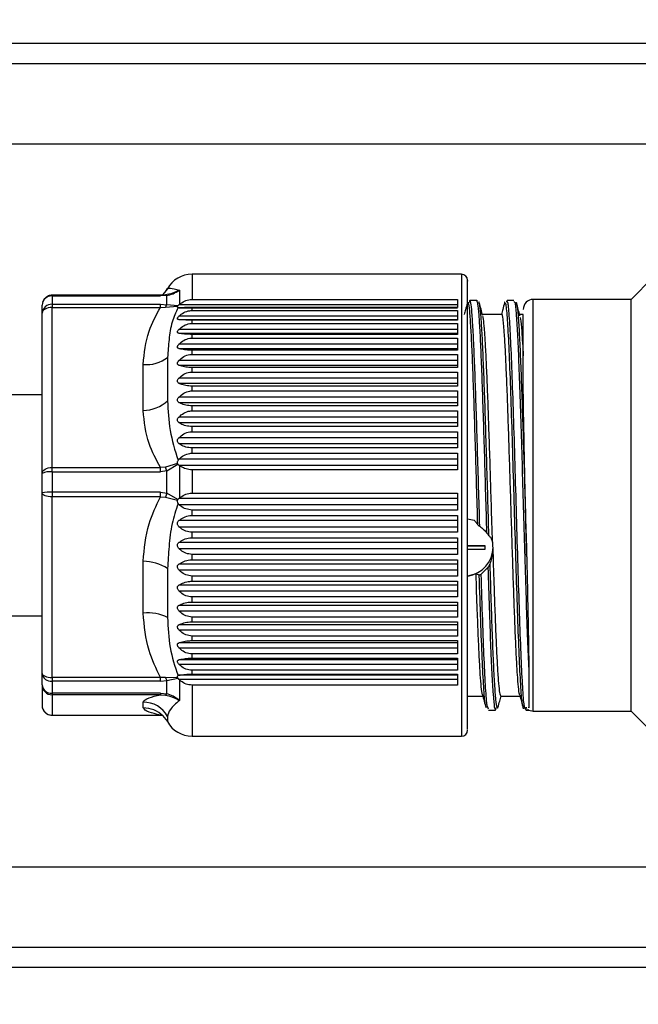
# Paper-space layout 'linea xs 4 LE' of a CAD drawing. Units: millimetres. Extents: x 5 to 292, y 5 to 205.
# Drawn here: x 247 to 254, y 128 to 138 of the extents above; entities that cross this region are included whole.
import ezdxf

# ---------------------------------------------------------------- set-up
doc = ezdxf.new("R2010")
doc.units = ezdxf.units.MM

psp = doc.layouts.new('linea xs 4 LE')

# ---------------------------------------------------------------- linework, layer by layer
at = {"color": 7, "linetype": 'Continuous', "lineweight": 25}
for p, q in [((242.1986, 137.8389), (257.8486, 137.8389)), ((243.6986, 136.8389), (257.8486, 136.8389)), ((251.829, 135.5389), (249.1426, 135.5389)), ((253.7335, 135.5053), (253.5171, 135.2889)), ((248.8283, 135.3301), (247.7486, 135.3301)), ((247.7486, 135.3232), (247.7486, 135.2401)), ((247.7486, 135.3232), (248.8283, 135.3232)), ((248.8776, 135.3328), (248.8283, 135.3296)), ((248.8904, 135.3268), (248.8283, 135.3232)), ((248.8967, 135.3925), (248.8483, 135.3324)), ((248.8915, 135.3348), (248.881, 135.3328)), ((248.8904, 135.2356), (248.8904, 135.3268)), ((249.0165, 135.3813), (249.0165, 135.2389)), ((247.6486, 135.1508), (247.6486, 135.2301)), ((247.7486, 135.2401), (247.7486, 135.2094)), ((247.7486, 135.2401), (248.8283, 135.2401)), ((248.8283, 135.2094), (248.8283, 135.2401)), ((248.8283, 135.2401), (248.8904, 135.2356)), ((248.8776, 135.211), (248.9973, 135.2213)), ((249.0008, 135.2256), (248.8904, 135.2356)), ((248.9973, 135.2213), (249.0008, 135.2256)), ((249.0008, 135.2256), (249.0114, 135.2347)), ((249.0165, 135.2389), (249.0114, 135.2347)), ((251.7886, 135.2347), (249.0114, 135.2347)), ((249.1426, 135.2882), (251.7886, 135.2882)), ((251.7886, 135.2882), (251.7886, 135.2066)), ((251.981, 135.2788), (251.9109, 135.2789)), ((252.3509, 135.2788), (252.2812, 135.2788)), ((252.3505, 135.2685), (252.3569, 135.26)), ((253.5171, 135.2889), (252.5428, 135.2889)), ((253.5171, 132.7801), (253.5171, 135.2889)), ((247.6486, 133.5556), (247.6486, 135.1508)), ((247.7486, 133.6143), (247.7486, 135.2094)), ((247.7486, 135.2094), (248.8283, 135.2094)), ((248.8283, 135.2094), (248.8776, 135.211)), ((249.0117, 135.2056), (249.003, 135.2064)), ((249.0117, 135.2056), (251.7886, 135.2056)), ((251.7886, 135.1212), (249.0117, 135.1212)), ((249.1426, 135.1775), (249.1426, 135.2066)), ((251.7886, 135.2066), (249.1426, 135.2066)), ((249.1426, 135.1775), (251.7886, 135.1775)), ((251.7886, 135.1775), (251.7886, 135.082)), ((252.2285, 135.1389), (252.0366, 135.1389)), ((252.4428, 135.1389), (252.4067, 135.1389)), ((249.0117, 135.0871), (251.7886, 135.0871)), ((249.1426, 135.0485), (249.1426, 135.082)), ((251.7886, 135.082), (249.1426, 135.082)), ((249.1426, 135.0485), (251.7886, 135.0485)), ((251.7886, 135.0485), (251.7886, 134.9402)), ((251.7886, 134.9899), (249.0117, 134.9899)), ((249.0117, 134.9512), (251.7886, 134.9512)), ((249.1426, 134.9026), (249.1426, 134.9402)), ((251.7886, 134.9402), (249.1426, 134.9402)), ((251.7886, 134.8422), (249.0117, 134.8422)), ((249.1426, 134.9026), (251.7886, 134.9026)), ((251.7886, 134.9026), (251.7886, 134.7823)), ((249.0117, 134.7992), (249.0045, 134.8022)), ((249.0117, 134.7992), (251.7886, 134.7992)), ((249.1426, 134.7411), (249.1426, 134.7823)), ((251.7886, 134.7823), (249.1426, 134.7823)), ((249.1426, 134.7411), (251.7886, 134.7411)), ((251.7886, 134.7411), (251.7886, 134.61)), ((248.6562, 134.1822), (248.6562, 134.6415)), ((248.8994, 134.7111), (248.8994, 134.2795)), ((251.7886, 134.6795), (249.0117, 134.6795)), ((249.0117, 134.6326), (251.7886, 134.6326)), ((249.1426, 134.5654), (249.1426, 134.61)), ((251.7886, 134.61), (249.1426, 134.61)), ((249.1426, 134.5654), (251.7886, 134.5654)), ((251.7886, 134.5654), (251.7886, 134.4248)), ((251.7886, 134.5032), (249.0117, 134.5032)), ((249.0117, 134.4529), (251.7886, 134.4529)), ((247.6486, 134.3389), (242.1986, 134.3389)), ((249.1426, 134.3772), (249.1426, 134.4248)), ((251.7886, 134.4248), (249.1426, 134.4248)), ((249.1426, 134.3772), (251.7886, 134.3772)), ((251.7886, 134.3772), (251.7886, 134.2284)), ((251.7886, 134.315), (249.0117, 134.315)), ((249.0117, 134.2618), (251.7886, 134.2618)), ((249.1426, 134.1784), (249.1426, 134.2284)), ((251.7886, 134.2284), (249.1426, 134.2284)), ((249.1426, 134.1784), (251.7886, 134.1784)), ((251.7886, 134.1784), (251.7886, 134.0228)), ((251.7886, 134.1167), (249.0117, 134.1167)), ((249.0117, 134.0611), (251.7886, 134.0611)), ((249.1426, 133.9708), (249.1426, 134.0228)), ((251.7886, 134.0228), (249.1426, 134.0228)), ((249.1426, 133.9708), (251.7886, 133.9708)), ((251.7886, 133.9708), (251.7886, 133.8098)), ((251.7886, 133.9102), (249.0117, 133.9102)), ((249.0117, 133.8527), (251.7886, 133.8527)), ((249.1426, 133.7562), (249.1426, 133.8098)), ((251.7886, 133.8098), (249.1426, 133.8098)), ((249.1426, 133.7562), (251.7886, 133.7562)), ((251.7886, 133.7562), (251.7886, 133.5914)), ((248.9973, 133.6531), (248.8776, 133.6165)), ((248.8904, 133.5803), (249.0008, 133.6477)), ((249.0008, 133.6477), (248.9973, 133.6531)), ((249.0008, 133.6477), (249.0114, 133.6385)), ((249.003, 133.6866), (249.0117, 133.6974)), ((251.7886, 133.6974), (249.0117, 133.6974)), ((247.6486, 133.3622), (247.6486, 133.5556)), ((247.7486, 133.6143), (248.8283, 133.6143)), ((247.7486, 133.5704), (247.7486, 133.6143)), ((247.7486, 133.5704), (247.7486, 133.3679)), ((247.7486, 133.5704), (248.8283, 133.5704)), ((248.8776, 133.6165), (248.8283, 133.6143)), ((248.8283, 133.5704), (248.8283, 133.6143)), ((248.8904, 133.5803), (248.8283, 133.5704)), ((248.8904, 133.358), (248.8904, 133.5803)), ((249.0165, 133.6348), (249.0114, 133.6385)), ((249.0114, 133.6385), (251.7886, 133.6385)), ((249.0165, 133.6348), (249.0165, 133.309)), ((249.1426, 133.5914), (249.1426, 133.3592)), ((251.7886, 133.5914), (249.1426, 133.5914)), ((247.6486, 131.5644), (247.6486, 133.3622)), ((248.8283, 133.3679), (247.7486, 133.3679)), ((247.7486, 133.3679), (247.7486, 133.3214)), ((248.8283, 133.3679), (248.8904, 133.358)), ((248.8283, 133.3214), (248.8283, 133.3679)), ((249.0008, 133.2944), (248.8904, 133.358)), ((249.1426, 133.3592), (251.7886, 133.3592)), ((251.7886, 133.3592), (251.7886, 133.1913)), ((248.8283, 133.3214), (247.7486, 133.3214)), ((247.7486, 131.5236), (247.7486, 133.3214)), ((248.8283, 133.3214), (248.8776, 133.3197)), ((248.8776, 133.3197), (248.9973, 133.2886)), ((248.9973, 133.2886), (249.0008, 133.2944)), ((249.0008, 133.2944), (249.0114, 133.3048)), ((249.0117, 133.2448), (249.003, 133.2548)), ((249.0165, 133.309), (249.0114, 133.3048)), ((251.7886, 133.3048), (249.0114, 133.3048)), ((249.0117, 133.2448), (251.7886, 133.2448)), ((249.1426, 133.1363), (249.1426, 133.1913)), ((251.7886, 133.1913), (249.1426, 133.1913)), ((251.7886, 133.0851), (249.0117, 133.0851)), ((249.1426, 133.1363), (251.7886, 133.1363)), ((251.7886, 133.1363), (251.7886, 132.969)), ((251.889, 133.1023), (251.9556, 133.0892)), ((249.0117, 133.0253), (251.7886, 133.0253)), ((249.1426, 132.9143), (249.1426, 132.969)), ((251.7886, 132.969), (249.1426, 132.969)), ((251.7886, 132.8668), (249.0117, 132.8668)), ((249.1426, 132.9143), (251.7886, 132.9143)), ((251.7886, 132.9143), (251.7886, 132.7491)), ((252.1372, 132.87), (252.1402, 132.7755)), ((249.0117, 132.8077), (251.7886, 132.8077)), ((251.889, 132.839), (252.0589, 132.839)), ((251.889, 132.8345), (252.0589, 132.8345)), ((252.0589, 132.7995), (251.889, 132.7995)), ((252.0589, 132.839), (252.0589, 132.8345)), ((252.0589, 132.8345), (252.0589, 132.7995)), ((253.5171, 131.1889), (253.5171, 132.7801)), ((248.6562, 132.1636), (248.6562, 132.6813)), ((249.1426, 132.6954), (249.1426, 132.7491)), ((251.7886, 132.7491), (249.1426, 132.7491)), ((249.1426, 132.6954), (251.7886, 132.6954)), ((251.7886, 132.6954), (251.7886, 132.5338)), ((248.8994, 132.6076), (248.8994, 132.1212)), ((251.7886, 132.652), (249.0117, 132.652)), ((249.0117, 132.5942), (251.7886, 132.5942)), ((252.0911, 132.6198), (252.0239, 132.5524)), ((249.1426, 132.4816), (249.1426, 132.5338)), ((251.7886, 132.5338), (249.1426, 132.5338)), ((249.1426, 132.4816), (251.7886, 132.4816)), ((251.7886, 132.4816), (251.7886, 132.3252)), ((251.9726, 132.5544), (251.889, 132.5318)), ((251.7886, 132.4427), (249.0117, 132.4427)), ((249.0117, 132.3868), (251.7886, 132.3868)), ((249.1426, 132.2749), (249.1426, 132.3252)), ((251.7886, 132.3252), (249.1426, 132.3252)), ((249.1426, 132.2749), (251.7886, 132.2749)), ((251.7886, 132.2749), (251.7886, 132.1252)), ((251.7886, 132.2409), (249.0117, 132.2409)), ((249.0117, 132.1874), (251.7886, 132.1874)), ((242.1986, 132.1389), (247.6486, 132.1389)), ((249.1426, 132.0773), (249.1426, 132.1252)), ((251.7886, 132.1252), (249.1426, 132.1252)), ((249.1426, 132.0773), (251.7886, 132.0773)), ((251.7886, 132.0773), (251.7886, 131.9356)), ((251.7886, 132.0485), (249.0117, 132.0485)), ((249.0117, 131.9978), (251.7886, 131.9978)), ((249.1426, 131.8906), (249.1426, 131.9356)), ((251.7886, 131.9356), (249.1426, 131.9356)), ((249.1426, 131.8906), (251.7886, 131.8906)), ((251.7886, 131.8906), (251.7886, 131.7582)), ((251.7886, 131.8672), (249.0117, 131.8672)), ((249.0117, 131.8199), (251.7886, 131.8199)), ((251.7886, 131.6989), (249.0117, 131.6989)), ((249.1426, 131.7165), (249.1426, 131.7582)), ((251.7886, 131.7582), (249.1426, 131.7582)), ((249.1426, 131.7165), (251.7886, 131.7165)), ((251.7886, 131.7165), (251.7886, 131.5948)), ((249.0117, 131.6554), (251.7886, 131.6554)), ((249.1426, 131.5568), (249.1426, 131.5948)), ((251.7886, 131.5948), (249.1426, 131.5948)), ((247.6486, 131.4503), (247.6486, 131.5644)), ((248.8283, 131.5236), (247.7486, 131.5236)), ((247.7486, 131.5236), (247.7486, 131.4861)), ((248.8776, 131.5226), (248.8283, 131.5236)), ((248.8283, 131.4861), (248.8283, 131.5236)), ((248.8283, 131.4861), (248.8904, 131.4923)), ((248.9973, 131.5211), (248.8776, 131.5226)), ((248.8904, 131.4923), (249.0008, 131.516)), ((248.8904, 131.3613), (248.8904, 131.4923)), ((249.0008, 131.516), (248.9973, 131.5211)), ((249.003, 131.5419), (249.0117, 131.545)), ((249.0114, 131.5057), (251.7886, 131.5057)), ((249.0165, 131.5011), (249.0114, 131.5057)), ((251.7886, 131.545), (249.0117, 131.545)), ((249.0165, 131.5011), (249.0165, 131.2955)), ((249.1426, 131.5568), (251.7886, 131.5568)), ((251.7886, 131.5568), (251.7886, 131.4468)), ((247.6486, 131.4503), (247.6486, 131.2476)), ((248.8283, 131.4861), (247.7486, 131.4861)), ((247.7486, 131.4861), (247.7486, 131.3667)), ((251.7886, 131.4468), (249.1426, 131.4468)), ((248.8283, 131.3667), (247.7486, 131.3667)), ((247.7486, 131.3667), (247.7486, 131.3509)), ((248.8283, 131.3509), (247.7486, 131.3509)), ((247.7486, 131.3509), (247.7486, 131.1482)), ((248.8283, 131.3667), (248.8904, 131.3613)), ((248.8283, 131.3667), (248.8283, 131.3509)), ((248.8283, 131.3509), (248.8776, 131.3476)), ((251.889, 131.3389), (252.0401, 131.3389)), ((252.2182, 131.3389), (252.4102, 131.3389)), ((248.6562, 131.2203), (248.6562, 131.2787)), ((252.077, 131.2205), (252.0705, 131.2412)), ((252.0962, 131.2065), (252.0898, 131.2268)), ((252.0962, 131.1989), (252.1659, 131.1989)), ((252.4675, 131.2066), (252.4598, 131.2256)), ((252.4675, 131.1994), (252.4993, 131.1994)), ((247.7486, 131.1482), (248.8283, 131.1482)), ((247.7486, 131.1476), (248.8283, 131.1476)), ((248.8283, 131.1479), (248.8412, 131.1476)), ((248.8483, 131.1454), (248.8967, 131.0852)), ((248.8994, 131.1354), (248.8994, 131.0806)), ((252.5428, 131.1889), (253.5171, 131.1889)), ((253.5171, 131.1889), (253.7336, 130.9724)), ((249.1426, 130.9389), (251.829, 130.9389)), ((243.6986, 129.6389), (257.8486, 129.6389)), ((242.1986, 128.6389), (257.8486, 128.6389))]:
    psp.add_line(p, q, dxfattribs=at)
at = {"color": 8, "linetype": 'Continuous', "lineweight": 25}
for p, q in [((242.5935, 137.6389), (257.8486, 137.6389)), ((249.1426, 135.5389), (249.1426, 135.2882)), ((251.829, 135.5389), (251.829, 130.9389)), ((247.7486, 135.3301), (247.7486, 135.3232)), ((248.8283, 135.3232), (248.8283, 135.3301)), ((252.5428, 131.1889), (252.5428, 135.2889)), ((249.1426, 131.4468), (249.1426, 130.9389)), ((252.4737, 131.2282), (252.4695, 131.2019)), ((247.7486, 131.1482), (247.7486, 131.1476)), ((248.8283, 131.1476), (248.8283, 131.1482)), ((242.5935, 128.8389), (257.8486, 128.8389))]:
    psp.add_line(p, q, dxfattribs=at)
at = {"color": 7, "linetype": 'Continuous', "lineweight": 25, "flags": 128}
for points in [[(247.7486, 135.2094), (247.729, 135.2083), (247.7103, 135.2049), (247.693, 135.1995), (247.6778, 135.1922), (247.6654, 135.1833), (247.6562, 135.1732), (247.6505, 135.1622), (247.6486, 135.1508)], [(247.6486, 133.5556), (247.6505, 133.5671), (247.6562, 133.5781), (247.6654, 133.5882), (247.6778, 133.5971), (247.693, 133.6044), (247.7103, 133.6098), (247.729, 133.6132), (247.7486, 133.6143)], [(247.7486, 133.3214), (247.729, 133.3222), (247.7103, 133.3245), (247.693, 133.3282), (247.6778, 133.3333), (247.6654, 133.3395), (247.6562, 133.3466), (247.6505, 133.3542), (247.6486, 133.3622)], [(247.6486, 131.5644), (247.6505, 131.5564), (247.6562, 131.5488), (247.6654, 131.5417), (247.6778, 131.5355), (247.693, 131.5304), (247.7103, 131.5267), (247.729, 131.5243), (247.7486, 131.5236)]]:
    psp.add_lwpolyline(points, dxfattribs=at)
at = {"color": 7, "linetype": 'Continuous', "lineweight": 18}
psp.add_circle((246.9264, 133.5583), 14.321, dxfattribs=at)
at = {"color": 7, "linetype": 'Continuous', "lineweight": 25}
for centre, radius, start, end in [((249.1426, 135.2589), 0.28, 90, 151.19394), ((251.829, 135.4789), 0.06, 0, 90), ((247.7452, 135.2265), 0.0967, 88.01223, 177.86368), ((248.8787, 135.3184), 0.0144, 35.78513, 94.15327), ((247.7435, 135.1451), 0.0951, 86.95907, 176.5958), ((248.9793, 135.174), 0.1082, 145.26552, 159.9804), ((252.5428, 135.1889), 0.1, 90, 180), ((248.6942, 134.9684), 0.3291, 263.36582, 308.56365), ((248.6515, 134.5464), 0.3642, 270.73527, 312.88438), ((247.7241, 133.3904), 0.1817, 82.26421, 114.57445), ((247.2969, 133.0393), 1.6828, 18.75032, 20.05641), ((247.7236, 132.9297), 0.4389, 86.74574, 99.8493), ((254.2142, 131.5646), 5.6178, 161.38326, 161.79478), ((251.8476, 132.8261), 0.2952, 278.27148, 359.33421), ((248.6475, 132.2145), 0.4669, 57.34443, 88.92894), ((248.7073, 131.7389), 0.4278, 63.33114, 96.86799), ((247.7389, 131.5768), 0.0912, 187.81068, 276.10433), ((249.0727, 131.587), 0.2055, 198.27916, 207.43734), ((247.741, 131.4593), 0.0929, 185.57033, 274.65335), ((247.7483, 131.4506), 0.0997, 180.15294, 270.15213), ((248.859, 131.3777), 0.0354, 301.71311, 332.32588), ((247.7483, 131.2479), 0.0997, 180.15294, 270.15213), ((248.6539, 130.9969), 0.2818, 29.44206, 89.54447), ((252.5428, 131.2889), 0.1, 235.26105, 270), ((249.1426, 131.2189), 0.28, 208.82371, 270), ((251.829, 130.9989), 0.06, 270, 0)]:
    psp.add_arc(centre, radius, start, end, dxfattribs=at)
at = {"color": 8, "linetype": 'Continuous', "lineweight": 25}
for centre, radius, start, end in [((248.6597, 135.5336), 0.2757, 312.6365, 330.36446), ((248.6585, 130.9426), 0.2777, 45.43868, 90.47959)]:
    psp.add_arc(centre, radius, start, end, dxfattribs=at)
at = {"color": 7, "linetype": 'Continuous', "lineweight": 25}
for points, knots in [([(251.889, 132.3245), (251.889, 132.4522), (251.889, 132.7152), (251.889, 133.1472), (251.889, 133.598), (251.889, 134.044), (251.889, 134.4558), (251.889, 134.8096), (251.889, 135.0892), (251.889, 135.2963), (251.889, 135.4265), (251.889, 135.4866), (251.889, 135.4736), (251.889, 135.4712)], [0, 0, 0, 0, 0.0919126, 0.1893307, 0.2907988, 0.3944203, 0.4980418, 0.5995099, 0.696928, 0.7888406, 0.8807532, 0.9781713, 1, 1, 1, 1]), ([(247.7486, 135.3301), (247.7359, 135.3288), (247.7167, 135.3267), (247.6903, 135.3126), (247.6681, 135.2935), (247.6589, 135.2732), (247.6541, 135.2627)], [0, 0, 0, 0, 0.306079, 0.463011, 0.721712, 1, 1, 1, 1]), ([(248.881, 135.3328), (248.8733, 135.332), (248.8562, 135.3302), (248.8383, 135.33), (248.8283, 135.3299)], [0, 0, 0, 0, 0.446362, 1, 1, 1, 1]), ([(249.0165, 135.3813), (248.994, 135.3695), (248.9498, 135.3463), (248.9014, 135.3372), (248.8776, 135.3328)], [0, 0, 0, 0, 0.50846, 1, 1, 1, 1]), ([(248.8904, 135.3268), (248.9118, 135.3319), (248.9569, 135.3427), (248.9959, 135.368), (249.0165, 135.3813)], [0, 0, 0, 0, 0.4735653, 1, 1, 1, 1]), ([(248.8994, 135.3972), (248.9034, 135.4001), (248.9116, 135.406), (248.9815, 135.3895), (249.0165, 135.3813)], [0, 0, 0, 0, 0.501035, 1, 1, 1, 1]), ([(248.9973, 135.2213), (248.9965, 135.2193), (248.9947, 135.2152), (248.9964, 135.2094), (249.0005, 135.2076), (249.003, 135.2064)], [0, 0, 0, 0, 0.267794, 0.54347, 1, 1, 1, 1]), ([(249.0165, 135.2389), (249.0322, 135.2505), (249.0639, 135.2738), (249.1104, 135.2872), (249.1369, 135.288), (249.1426, 135.2882)], [0, 0, 0, 0, 0.437939, 0.879487, 1, 1, 1, 1]), ([(251.8849, 135.2495), (251.8792, 135.2283), (251.8693, 135.1915), (251.8594, 135.1546), (251.8552, 135.1389)], [0, 0, 0, 0, 0.5727828, 1, 1, 1, 1]), ([(251.9113, 135.2746), (251.9108, 135.2761), (251.9086, 135.2829), (251.9065, 135.2687), (251.9049, 135.2579)], [0, 0, 0, 0, 0.238259, 1, 1, 1, 1]), ([(251.9869, 135.2579), (251.9849, 135.2714), (251.9827, 135.2854), (251.9806, 135.2785), (251.9805, 135.2783)], [0, 0, 0, 0, 0.972591, 1, 1, 1, 1]), ([(252.0062, 135.2431), (252.0044, 135.2551), (252.0023, 135.269), (252.0002, 135.2623), (251.9999, 135.2613)], [0, 0, 0, 0, 0.859323, 1, 1, 1, 1]), ([(252.0396, 135.1278), (252.0339, 135.149), (252.0226, 135.1913), (252.0112, 135.2335), (252.0055, 135.2547)], [0, 0, 0, 0, 0.499899, 1, 1, 1, 1]), ([(252.2558, 135.253), (252.2501, 135.2317), (252.2399, 135.1937), (252.2296, 135.1557), (252.2251, 135.1389)], [0, 0, 0, 0, 0.558671, 1, 1, 1, 1]), ([(252.2619, 135.2485), (252.2599, 135.2586), (252.2577, 135.2688), (252.2556, 135.2519), (252.2556, 135.2515)], [0, 0, 0, 0, 0.977521, 1, 1, 1, 1]), ([(252.2812, 135.2648), (252.2797, 135.2723), (252.2775, 135.2824), (252.2754, 135.2649), (252.2749, 135.2603)], [0, 0, 0, 0, 0.738455, 1, 1, 1, 1]), ([(252.3699, 135.2555), (252.3711, 135.2595), (252.3732, 135.2661), (252.3754, 135.2515), (252.3762, 135.2458)], [0, 0, 0, 0, 0.603986, 1, 1, 1, 1]), ([(252.4102, 135.1257), (252.4045, 135.1468), (252.3932, 135.189), (252.3818, 135.2313), (252.3762, 135.2524)], [0, 0, 0, 0, 0.499912, 1, 1, 1, 1]), ([(248.6562, 134.6415), (248.6677, 134.753), (248.6881, 134.9501), (248.7859, 135.1309), (248.8283, 135.2094)], [0, 0, 0, 0, 0.5656406, 1, 1, 1, 1]), ([(249.003, 135.2064), (248.9814, 135.159), (248.9355, 135.0582), (248.9116, 134.8916), (248.9034, 134.7708), (248.8994, 134.7111)], [0, 0, 0, 0, 0.3101514, 0.6591901, 1, 1, 1, 1]), ([(249.0117, 135.0871), (249.0084, 135.0876), (249.0031, 135.0883), (248.9982, 135.0921), (248.9965, 135.0973), (248.9984, 135.1046), (249.0035, 135.1129), (249.0087, 135.1182), (249.0117, 135.1212)], [0, 0, 0, 0, 0.211897, 0.341968, 0.50257, 0.663353, 0.813592, 1, 1, 1, 1]), ([(249.1426, 135.2066), (249.122, 135.2065), (249.0809, 135.2064), (249.0385, 135.206), (249.0178, 135.2057), (249.0117, 135.2056)], [0, 0, 0, 0, 0.414793, 0.826405, 1, 1, 1, 1]), ([(249.0117, 135.1212), (249.0273, 135.134), (249.0587, 135.1597), (249.1069, 135.176), (249.1353, 135.1772), (249.1426, 135.1775)], [0, 0, 0, 0, 0.42485, 0.853258, 1, 1, 1, 1]), ([(252.1372, 132.87), (252.1333, 132.9966), (252.126, 133.2279), (252.1155, 133.5696), (252.1056, 133.8792), (252.0956, 134.1735), (252.0857, 134.4387), (252.0757, 134.6719), (252.066, 134.8611), (252.0562, 135.0028), (252.0474, 135.0961), (252.0417, 135.1127), (252.0393, 135.1198)], [0, 0, 0, 0, 0.121063, 0.221071, 0.323979, 0.423988, 0.526897, 0.626905, 0.729814, 0.826623, 0.926053, 1, 1, 1, 1]), ([(252.4081, 131.3523), (252.4071, 131.3536), (252.4027, 131.3595), (252.3951, 131.4242), (252.3851, 131.546), (252.3752, 131.7184), (252.3652, 131.9348), (252.3553, 132.1863), (252.3453, 132.4701), (252.3354, 132.7731), (252.3254, 133.0921), (252.3156, 133.4125), (252.3056, 133.7307), (252.2957, 134.0322), (252.2857, 134.3138), (252.2758, 134.5625), (252.2659, 134.7754), (252.2546, 134.9687), (252.2425, 135.0956), (252.2334, 135.1463), (252.229, 135.1367), (252.2285, 135.1356)], [0, 0, 0, 0, 0.0169231, 0.0730348, 0.1275652, 0.183677, 0.2382074, 0.2943192, 0.3488496, 0.4049614, 0.4594917, 0.5156034, 0.5701336, 0.6262453, 0.6807756, 0.7368872, 0.7914174, 0.847529, 0.9260591, 0.9920692, 1, 1, 1, 1]), ([(249.1426, 135.082), (249.122, 135.0822), (249.0809, 135.0826), (249.0385, 135.0849), (249.0178, 135.0866), (249.0117, 135.0871)], [0, 0, 0, 0, 0.414793, 0.826405, 1, 1, 1, 1]), ([(249.0117, 134.9899), (249.0273, 135.0033), (249.0587, 135.03), (249.1069, 135.047), (249.1353, 135.0482), (249.1426, 135.0485)], [0, 0, 0, 0, 0.42485, 0.853258, 1, 1, 1, 1]), ([(252.4099, 135.1132), (252.4121, 135.108), (252.4183, 135.0935), (252.4292, 134.9711), (252.438, 134.8128), (252.4428, 134.7261)], [0, 0, 0, 0, 0.201058, 0.562093, 1, 1, 1, 1]), ([(249.0117, 134.9512), (249.0078, 134.9523), (249.0014, 134.954), (248.9971, 134.9603), (248.9969, 134.9674), (249.0003, 134.9763), (249.0058, 134.984), (249.0103, 134.9886), (249.0117, 134.9899)], [0, 0, 0, 0, 0.253106, 0.411007, 0.569599, 0.716046, 0.916283, 1, 1, 1, 1]), ([(249.1426, 134.9402), (249.122, 134.9406), (249.0809, 134.9415), (249.0385, 134.9466), (249.0178, 134.9501), (249.0117, 134.9512)], [0, 0, 0, 0, 0.4147934, 0.8264051, 1, 1, 1, 1]), ([(249.0045, 134.8022), (249.0026, 134.8037), (248.9987, 134.8067), (248.9966, 134.814), (248.998, 134.8225), (249.0028, 134.8323), (249.0084, 134.8386), (249.0117, 134.8422)], [0, 0, 0, 0, 0.193727, 0.388643, 0.570251, 0.746625, 1, 1, 1, 1]), ([(249.0117, 134.8422), (249.0273, 134.856), (249.0587, 134.8836), (249.1069, 134.901), (249.1353, 134.9023), (249.1426, 134.9026)], [0, 0, 0, 0, 0.42485, 0.853258, 1, 1, 1, 1]), ([(249.1426, 134.7823), (249.122, 134.783), (249.0809, 134.7844), (249.0385, 134.7922), (249.0178, 134.7976), (249.0117, 134.7992)], [0, 0, 0, 0, 0.414793, 0.826405, 1, 1, 1, 1]), ([(249.0117, 134.6795), (249.0273, 134.6935), (249.0587, 134.7216), (249.1069, 134.7394), (249.1353, 134.7407), (249.1426, 134.7411)], [0, 0, 0, 0, 0.4248501, 0.853258, 1, 1, 1, 1]), ([(249.0117, 134.6326), (249.0108, 134.633), (249.007, 134.6345), (249.0013, 134.6384), (248.997, 134.646), (248.997, 134.6553), (249.0008, 134.6658), (249.0063, 134.6738), (249.0106, 134.6784), (249.0117, 134.6795)], [0, 0, 0, 0, 0.055757, 0.235577, 0.416753, 0.583399, 0.729809, 0.93529, 1, 1, 1, 1]), ([(249.1426, 134.61), (249.122, 134.6109), (249.0809, 134.6128), (249.0385, 134.6231), (249.0178, 134.6305), (249.0117, 134.6326)], [0, 0, 0, 0, 0.414793, 0.826405, 1, 1, 1, 1]), ([(249.0117, 134.5032), (249.0273, 134.5173), (249.0587, 134.5458), (249.1069, 134.5637), (249.1353, 134.565), (249.1426, 134.5654)], [0, 0, 0, 0, 0.4248501, 0.853258, 1, 1, 1, 1]), ([(249.0117, 134.4529), (249.0086, 134.4546), (249.0026, 134.4581), (248.9976, 134.4663), (248.9967, 134.4758), (248.9993, 134.486), (249.0047, 134.4954), (249.0097, 134.501), (249.0117, 134.5032)], [0, 0, 0, 0, 0.194256, 0.390179, 0.537322, 0.684395, 0.873121, 1, 1, 1, 1]), ([(249.1426, 134.4248), (249.122, 134.426), (249.0809, 134.4283), (249.0385, 134.4411), (249.0178, 134.4502), (249.0117, 134.4529)], [0, 0, 0, 0, 0.414793, 0.826405, 1, 1, 1, 1]), ([(252.4769, 132.7405), (252.4754, 132.806), (252.4712, 132.9781), (252.4648, 133.2667), (252.4577, 133.5949), (252.4513, 133.9137), (252.4453, 134.2081), (252.4436, 134.3734), (252.4428, 134.4532)], [0, 0, 0, 0, 0.108917, 0.286192, 0.468636, 0.645951, 0.828933, 1, 1, 1, 1]), ([(249.0117, 134.315), (249.0273, 134.3292), (249.0587, 134.3576), (249.1069, 134.3756), (249.1353, 134.3769), (249.1426, 134.3772)], [0, 0, 0, 0, 0.42485, 0.853258, 1, 1, 1, 1]), ([(248.8994, 134.2795), (248.9036, 134.1813), (248.9119, 133.9852), (248.9727, 133.786), (249.003, 133.6866)], [0, 0, 0, 0, 0.500815, 1, 1, 1, 1]), ([(249.0117, 134.2618), (249.0086, 134.2638), (249.0026, 134.2678), (248.9976, 134.2768), (248.9967, 134.287), (248.9993, 134.2976), (249.0047, 134.3072), (249.0097, 134.3128), (249.0117, 134.315)], [0, 0, 0, 0, 0.194256, 0.390179, 0.537322, 0.684395, 0.873121, 1, 1, 1, 1]), ([(249.1426, 134.2284), (249.122, 134.2298), (249.0809, 134.2326), (249.0385, 134.2478), (249.0178, 134.2586), (249.0117, 134.2618)], [0, 0, 0, 0, 0.414793, 0.826405, 1, 1, 1, 1]), ([(248.8283, 133.6143), (248.7859, 133.6928), (248.6881, 133.8735), (248.6677, 134.0707), (248.6562, 134.1822)], [0, 0, 0, 0, 0.434359, 1, 1, 1, 1]), ([(249.0117, 134.1167), (249.0273, 134.1308), (249.0587, 134.159), (249.1069, 134.1768), (249.1353, 134.1781), (249.1426, 134.1784)], [0, 0, 0, 0, 0.42485, 0.853258, 1, 1, 1, 1]), ([(249.0117, 134.0611), (249.0086, 134.0634), (249.0026, 134.0679), (248.9976, 134.0777), (248.9967, 134.0883), (248.9993, 134.0993), (249.0047, 134.109), (249.0097, 134.1145), (249.0117, 134.1167)], [0, 0, 0, 0, 0.194256, 0.390179, 0.537322, 0.684395, 0.873121, 1, 1, 1, 1]), ([(249.1426, 134.0228), (249.122, 134.0244), (249.0809, 134.0276), (249.0385, 134.045), (249.0178, 134.0574), (249.0117, 134.0611)], [0, 0, 0, 0, 0.414793, 0.826405, 1, 1, 1, 1]), ([(249.0117, 133.9102), (249.0273, 133.924), (249.0587, 133.9517), (249.1069, 133.9692), (249.1353, 133.9704), (249.1426, 133.9708)], [0, 0, 0, 0, 0.42485, 0.853258, 1, 1, 1, 1]), ([(249.0117, 133.8527), (249.0086, 133.8552), (249.0026, 133.8602), (248.9976, 133.8706), (248.9967, 133.8817), (248.9993, 133.8928), (249.0047, 133.9026), (249.0097, 133.908), (249.0117, 133.9102)], [0, 0, 0, 0, 0.194256, 0.3901792, 0.5373221, 0.6843954, 0.873121, 1, 1, 1, 1]), ([(249.1426, 133.8098), (249.122, 133.8115), (249.0809, 133.8151), (249.0385, 133.8347), (249.0178, 133.8486), (249.0117, 133.8527)], [0, 0, 0, 0, 0.4147934, 0.8264051, 1, 1, 1, 1]), ([(249.0117, 133.6974), (249.0273, 133.7108), (249.0587, 133.7377), (249.1069, 133.7547), (249.1353, 133.7559), (249.1426, 133.7562)], [0, 0, 0, 0, 0.42485, 0.853258, 1, 1, 1, 1]), ([(249.003, 133.6866), (249.0011, 133.6831), (248.9973, 133.6761), (248.9949, 133.6652), (248.9957, 133.6574), (248.997, 133.6539), (248.9973, 133.6531)], [0, 0, 0, 0, 0.330642, 0.664038, 0.921224, 1, 1, 1, 1]), ([(249.1426, 133.5914), (249.1222, 133.5933), (249.0817, 133.5971), (249.0411, 133.6174), (249.0214, 133.6313), (249.0165, 133.6348)], [0, 0, 0, 0, 0.4291397, 0.8551245, 1, 1, 1, 1]), ([(249.0165, 133.309), (249.0322, 133.3209), (249.0639, 133.3446), (249.1104, 133.3582), (249.1369, 133.359), (249.1426, 133.3592)], [0, 0, 0, 0, 0.437939, 0.879487, 1, 1, 1, 1]), ([(248.6562, 132.6813), (248.6677, 132.807), (248.6881, 133.0292), (248.7859, 133.2329), (248.8283, 133.3214)], [0, 0, 0, 0, 0.565641, 1, 1, 1, 1]), ([(249.003, 133.2548), (248.9814, 133.189), (248.9355, 133.0491), (248.9116, 132.8293), (248.9034, 132.6809), (248.8994, 132.6076)], [0, 0, 0, 0, 0.310151, 0.65919, 1, 1, 1, 1]), ([(248.9973, 133.2886), (248.9965, 133.2856), (248.9948, 133.2797), (248.9961, 133.269), (248.9994, 133.2608), (249.0023, 133.256), (249.003, 133.2548)], [0, 0, 0, 0, 0.256804, 0.513425, 0.878533, 1, 1, 1, 1]), ([(249.1426, 133.1913), (249.122, 133.1936), (249.0809, 133.198), (249.0385, 133.2224), (249.0178, 133.2397), (249.0117, 133.2448)], [0, 0, 0, 0, 0.414793, 0.826405, 1, 1, 1, 1]), ([(249.0117, 133.0253), (249.0086, 133.0285), (249.0026, 133.0349), (248.9976, 133.0468), (248.9967, 133.0585), (248.9993, 133.0696), (249.0047, 133.0785), (249.0097, 133.0832), (249.0117, 133.0851)], [0, 0, 0, 0, 0.194256, 0.390179, 0.537322, 0.684395, 0.873121, 1, 1, 1, 1]), ([(249.0117, 133.0851), (249.0273, 133.0967), (249.0587, 133.1201), (249.1069, 133.135), (249.1353, 133.136), (249.1426, 133.1363)], [0, 0, 0, 0, 0.42485, 0.853258, 1, 1, 1, 1]), ([(251.9556, 133.0892), (251.9613, 133.082), (251.9728, 133.0677), (251.9843, 133.052), (251.99, 133.0442)], [0, 0, 0, 0, 0.499903, 1, 1, 1, 1]), ([(249.1426, 132.969), (249.122, 132.9713), (249.0809, 132.976), (249.0385, 133.0017), (249.0178, 133.0199), (249.0117, 133.0253)], [0, 0, 0, 0, 0.414793, 0.826405, 1, 1, 1, 1]), ([(251.99, 133.0442), (251.9904, 133.0438), (251.9911, 133.0429), (251.9933, 133.0408), (251.9964, 133.0382), (252, 133.0355), (252.0042, 133.0325), (252.0075, 133.0302), (252.0098, 133.0287)], [0, 0, 0, 0, 0.116896, 0.233725, 0.469314, 0.600671, 0.731984, 1, 1, 1, 1]), ([(252.0098, 133.0287), (252.0228, 133.0191), (252.0493, 132.9998), (252.0703, 132.9747), (252.081, 132.962)], [0, 0, 0, 0, 0.493322, 1, 1, 1, 1]), ([(252.081, 132.962), (252.0849, 132.9568), (252.0898, 132.9504), (252.0948, 132.9436), (252.0969, 132.9407), (252.099, 132.938), (252.1004, 132.9363), (252.101, 132.9357), (252.1011, 132.9356)], [0, 0, 0, 0, 0.4950766, 0.6133357, 0.7316721, 0.8212495, 0.9637897, 1, 1, 1, 1]), ([(249.0117, 132.8077), (249.0086, 132.811), (249.0026, 132.8177), (248.9976, 132.8298), (248.9967, 132.8414), (248.9993, 132.8521), (249.0047, 132.8607), (249.0097, 132.865), (249.0117, 132.8668)], [0, 0, 0, 0, 0.194256, 0.390179, 0.537322, 0.684395, 0.873121, 1, 1, 1, 1]), ([(249.0117, 132.8668), (249.0273, 132.8776), (249.0587, 132.8993), (249.1069, 132.9131), (249.1353, 132.9141), (249.1426, 132.9143)], [0, 0, 0, 0, 0.42485, 0.853258, 1, 1, 1, 1]), ([(252.1011, 132.9356), (252.1075, 132.9291), (252.1194, 132.917), (252.1316, 132.8923), (252.1364, 132.8735), (252.1372, 132.87)], [0, 0, 0, 0, 0.48529, 0.906175, 1, 1, 1, 1]), ([(249.1426, 132.7491), (249.122, 132.7515), (249.0809, 132.7564), (249.0385, 132.7831), (249.0178, 132.8021), (249.0117, 132.8077)], [0, 0, 0, 0, 0.414793, 0.826405, 1, 1, 1, 1]), ([(252.1402, 132.7755), (252.1365, 132.7534), (252.1283, 132.7057), (252.1161, 132.6714), (252.1096, 132.6529)], [0, 0, 0, 0, 0.462952, 1, 1, 1, 1]), ([(252.1402, 132.7755), (252.1442, 132.6535), (252.1514, 132.4308), (252.162, 132.1364), (252.1719, 131.8911), (252.1819, 131.6825), (252.1918, 131.5191), (252.2017, 131.4055), (252.2105, 131.3445), (252.2161, 131.3446), (252.2182, 131.3447)], [0, 0, 0, 0, 0.152055, 0.277665, 0.406918, 0.532529, 0.661782, 0.787393, 0.916647, 1, 1, 1, 1]), ([(249.0117, 132.652), (249.0273, 132.6619), (249.0587, 132.6817), (249.1069, 132.6943), (249.1353, 132.6952), (249.1426, 132.6954)], [0, 0, 0, 0, 0.42485, 0.853258, 1, 1, 1, 1]), ([(252.4769, 132.7405), (252.4772, 132.7276), (252.4788, 132.6627), (252.4826, 132.4962), (252.4872, 132.2803), (252.4915, 132.0629), (252.4964, 131.8184), (252.4981, 131.6712), (252.4993, 131.5709)], [0, 0, 0, 0, 0.027772, 0.138948, 0.361848, 0.515922, 0.669994, 1, 1, 1, 1]), ([(249.0117, 132.5942), (249.0086, 132.5976), (249.0026, 132.6045), (248.9976, 132.6165), (248.9967, 132.628), (248.9993, 132.6383), (249.0047, 132.6464), (249.0097, 132.6504), (249.0117, 132.652)], [0, 0, 0, 0, 0.194256, 0.390179, 0.537322, 0.684395, 0.873121, 1, 1, 1, 1]), ([(249.1426, 132.5338), (249.122, 132.5364), (249.0809, 132.5414), (249.0385, 132.5689), (249.0178, 132.5884), (249.0117, 132.5942)], [0, 0, 0, 0, 0.414793, 0.826405, 1, 1, 1, 1]), ([(252.1096, 132.6529), (252.1092, 132.652), (252.1084, 132.65), (252.1059, 132.6444), (252.1004, 132.6339), (252.0947, 132.6253), (252.0911, 132.6198)], [0, 0, 0, 0, 0.104411, 0.219838, 0.502981, 1, 1, 1, 1]), ([(249.0117, 132.4427), (249.0273, 132.4515), (249.0587, 132.4693), (249.1069, 132.4806), (249.1353, 132.4814), (249.1426, 132.4816)], [0, 0, 0, 0, 0.42485, 0.853258, 1, 1, 1, 1]), ([(252.005, 132.5432), (251.9996, 132.5448), (251.9888, 132.5478), (251.978, 132.5522), (251.9726, 132.5544)], [0, 0, 0, 0, 0.499903, 1, 1, 1, 1]), ([(252.0369, 131.3546), (252.0363, 131.3555), (252.0323, 131.3616), (252.0251, 131.4248), (252.0151, 131.5459), (252.0052, 131.7184), (251.9952, 131.935), (251.9844, 132.2088), (251.9768, 132.431), (251.9726, 132.5544)], [0, 0, 0, 0, 0.028421, 0.185323, 0.337804, 0.494706, 0.647187, 0.804089, 1, 1, 1, 1]), ([(252.0239, 132.5524), (252.0212, 132.5505), (252.0172, 132.5478), (252.013, 132.5456), (252.0105, 132.5445), (252.0085, 132.5437), (252.0064, 132.5431), (252.0055, 132.5432), (252.005, 132.5432)], [0, 0, 0, 0, 0.337828, 0.500189, 0.581137, 0.710905, 0.831537, 1, 1, 1, 1]), ([(249.0117, 132.3868), (249.0086, 132.3902), (249.0026, 132.3972), (248.9976, 132.4092), (248.9967, 132.4203), (248.9993, 132.4301), (249.0047, 132.4376), (249.0097, 132.4412), (249.0117, 132.4427)], [0, 0, 0, 0, 0.194256, 0.390179, 0.537322, 0.684395, 0.873121, 1, 1, 1, 1]), ([(249.1426, 132.3252), (249.122, 132.3278), (249.0809, 132.3329), (249.0385, 132.361), (249.0178, 132.3809), (249.0117, 132.3868)], [0, 0, 0, 0, 0.4147934, 0.8264051, 1, 1, 1, 1]), ([(249.0117, 132.2409), (249.0273, 132.2486), (249.0587, 132.2642), (249.1069, 132.274), (249.1353, 132.2747), (249.1426, 132.2749)], [0, 0, 0, 0, 0.4248501, 0.853258, 1, 1, 1, 1]), ([(251.889, 131.0066), (251.889, 131.0089), (251.889, 131.0144), (251.889, 131.1333), (251.889, 131.3391), (251.889, 131.6218), (251.889, 131.9519), (251.889, 132.2027), (251.889, 132.3245)], [0, 0, 0, 0, 0.137861, 0.317235, 0.49661, 0.672257, 0.840894, 1, 1, 1, 1]), ([(249.0117, 132.1874), (249.0086, 132.1908), (249.0026, 132.1978), (248.9976, 132.2096), (248.9967, 132.2203), (248.9993, 132.2296), (249.0047, 132.2364), (249.0097, 132.2396), (249.0117, 132.2409)], [0, 0, 0, 0, 0.194256, 0.390179, 0.537322, 0.684395, 0.873121, 1, 1, 1, 1]), ([(249.1426, 132.1252), (249.122, 132.1277), (249.0809, 132.1329), (249.0385, 132.1613), (249.0178, 132.1814), (249.0117, 132.1874)], [0, 0, 0, 0, 0.414793, 0.826405, 1, 1, 1, 1]), ([(248.8283, 131.5236), (248.7859, 131.612), (248.6881, 131.8158), (248.6677, 132.0379), (248.6562, 132.1636)], [0, 0, 0, 0, 0.434359, 1, 1, 1, 1]), ([(248.8994, 132.1212), (248.9036, 132.02), (248.9119, 131.8181), (248.9727, 131.6338), (249.003, 131.5419)], [0, 0, 0, 0, 0.5008148, 1, 1, 1, 1]), ([(249.0117, 132.0485), (249.0273, 132.055), (249.0587, 132.0682), (249.1069, 132.0765), (249.1353, 132.0771), (249.1426, 132.0773)], [0, 0, 0, 0, 0.42485, 0.853258, 1, 1, 1, 1]), ([(249.0117, 131.9978), (249.0085, 132.0015), (249.0026, 132.0082), (248.9977, 132.0197), (248.9966, 132.03), (248.9997, 132.0393), (249.0053, 132.0451), (249.01, 132.0476), (249.0117, 132.0485)], [0, 0, 0, 0, 0.2061876, 0.3759313, 0.5395203, 0.7030101, 0.8980966, 1, 1, 1, 1]), ([(249.1426, 131.9356), (249.122, 131.9382), (249.0809, 131.9433), (249.0385, 131.9717), (249.0178, 131.9918), (249.0117, 131.9978)], [0, 0, 0, 0, 0.414793, 0.826405, 1, 1, 1, 1]), ([(249.0117, 131.8672), (249.0273, 131.8725), (249.0587, 131.8832), (249.1069, 131.89), (249.1353, 131.8904), (249.1426, 131.8906)], [0, 0, 0, 0, 0.4248501, 0.853258, 1, 1, 1, 1]), ([(249.0117, 131.8199), (249.0082, 131.8239), (249.0037, 131.829), (248.9991, 131.8379), (248.9967, 131.8457), (248.9974, 131.8542), (249.0016, 131.8617), (249.0071, 131.8654), (249.0111, 131.867), (249.0117, 131.8672)], [0, 0, 0, 0, 0.2220369, 0.2896066, 0.4477428, 0.606398, 0.7530044, 0.9681296, 1, 1, 1, 1]), ([(249.1426, 131.7582), (249.122, 131.7608), (249.0809, 131.7659), (249.0385, 131.7941), (249.0178, 131.814), (249.0117, 131.8199)], [0, 0, 0, 0, 0.414793, 0.826405, 1, 1, 1, 1]), ([(249.0117, 131.6554), (249.0086, 131.6588), (249.003, 131.6649), (248.998, 131.6749), (248.9966, 131.6836), (248.9986, 131.6906), (249.0036, 131.6959), (249.0088, 131.6978), (249.0117, 131.6989)], [0, 0, 0, 0, 0.1976334, 0.3573365, 0.5179274, 0.6669857, 0.8181093, 1, 1, 1, 1]), ([(249.0117, 131.6989), (249.0273, 131.7029), (249.0587, 131.7109), (249.1069, 131.716), (249.1353, 131.7164), (249.1426, 131.7165)], [0, 0, 0, 0, 0.42485, 0.853258, 1, 1, 1, 1]), ([(249.1426, 131.5948), (249.122, 131.5973), (249.0809, 131.6023), (249.0385, 131.63), (249.0178, 131.6495), (249.0117, 131.6554)], [0, 0, 0, 0, 0.414793, 0.826405, 1, 1, 1, 1]), ([(249.003, 131.5419), (249.0011, 131.5404), (248.9973, 131.5375), (248.9949, 131.5308), (248.9957, 131.5248), (248.997, 131.5218), (248.9973, 131.5211)], [0, 0, 0, 0, 0.330642, 0.664038, 0.921224, 1, 1, 1, 1]), ([(249.0008, 131.516), (249.0025, 131.5142), (249.0059, 131.5106), (249.0096, 131.5073), (249.0114, 131.5057)], [0, 0, 0, 0, 0.520972, 1, 1, 1, 1]), ([(249.0117, 131.545), (249.0273, 131.5476), (249.0587, 131.553), (249.1069, 131.5564), (249.1353, 131.5567), (249.1426, 131.5568)], [0, 0, 0, 0, 0.4248501, 0.853258, 1, 1, 1, 1]), ([(249.1426, 131.4468), (249.1222, 131.4492), (249.0817, 131.4539), (249.0411, 131.4794), (249.0214, 131.4967), (249.0165, 131.5011)], [0, 0, 0, 0, 0.42914, 0.855124, 1, 1, 1, 1]), ([(252.4993, 131.5709), (252.4993, 131.5345), (252.4994, 131.3733), (252.4993, 131.2085), (252.4993, 131.2228), (252.4993, 131.2277)], [0, 0, 0, 0, 0.160626, 0.709851, 1, 1, 1, 1]), ([(248.6562, 131.2787), (248.6677, 131.2929), (248.6881, 131.3179), (248.7859, 131.3409), (248.8283, 131.3509)], [0, 0, 0, 0, 0.565641, 1, 1, 1, 1]), ([(248.8776, 131.3476), (248.9014, 131.3423), (248.9498, 131.3314), (248.994, 131.3076), (249.0165, 131.2955)], [0, 0, 0, 0, 0.491681, 1, 1, 1, 1]), ([(249.0165, 131.2955), (248.9959, 131.3107), (248.9569, 131.3396), (248.9118, 131.3543), (248.8904, 131.3613)], [0, 0, 0, 0, 0.526435, 1, 1, 1, 1]), ([(249.0165, 131.2955), (248.9815, 131.264), (248.9116, 131.2008), (248.9034, 131.1572), (248.8994, 131.1354)], [0, 0, 0, 0, 0.499159, 1, 1, 1, 1]), ([(252.0367, 131.3515), (252.0424, 131.3303), (252.0538, 131.2878), (252.0652, 131.2453), (252.0709, 131.224)], [0, 0, 0, 0, 0.499908, 1, 1, 1, 1]), ([(252.1911, 131.2252), (252.1968, 131.2464), (252.207, 131.2842), (252.2171, 131.3221), (252.2216, 131.3389)], [0, 0, 0, 0, 0.5577595, 1, 1, 1, 1]), ([(252.4079, 131.3476), (252.4136, 131.3263), (252.425, 131.2838), (252.4364, 131.2413), (252.4422, 131.22)], [0, 0, 0, 0, 0.499898, 1, 1, 1, 1]), ([(247.649, 131.2458), (247.6489, 131.245), (247.6468, 131.2317), (247.6562, 131.2051), (247.6771, 131.1742), (247.7061, 131.1554), (247.7305, 131.1484), (247.7442, 131.1478), (247.7486, 131.1476)], [0, 0, 0, 0, 0.015662, 0.259918, 0.513088, 0.735409, 0.914723, 1, 1, 1, 1]), ([(248.8283, 131.1482), (248.7859, 131.1581), (248.6881, 131.1811), (248.6677, 131.2062), (248.6562, 131.2203)], [0, 0, 0, 0, 0.434359, 1, 1, 1, 1]), ([(252.1655, 131.2056), (252.1662, 131.2029), (252.1683, 131.1949), (252.1705, 131.2109), (252.1719, 131.2215)], [0, 0, 0, 0, 0.338273, 1, 1, 1, 1]), ([(252.1848, 131.2232), (252.1865, 131.218), (252.1887, 131.2116), (252.1908, 131.2264), (252.1912, 131.2292)], [0, 0, 0, 0, 0.806324, 1, 1, 1, 1]), ([(252.4496, 131.2241), (252.4488, 131.2198), (252.4458, 131.2028), (252.4428, 131.2248), (252.4405, 131.2413)], [0, 0, 0, 0, 0.2503667, 1, 1, 1, 1])]:
    psp.add_open_spline(points, degree=3, knots=knots, dxfattribs=at)
at = {"color": 8, "linetype": 'Continuous', "lineweight": 25}
for points, knots in [([(251.99, 133.0442), (251.9863, 133.1719), (251.9789, 133.4272), (251.9678, 133.8052), (251.9567, 134.1627), (251.9455, 134.4874), (251.9344, 134.7674), (251.9233, 134.9936), (251.9122, 135.1553), (251.9017, 135.2504), (251.895, 135.2561), (251.8919, 135.2587)], [0, 0, 0, 0, 0.113354, 0.226706, 0.34006, 0.453415, 0.566768, 0.68012, 0.793475, 0.906829, 1, 1, 1, 1]), ([(252.0098, 133.0287), (252.0061, 133.1573), (251.9986, 133.4144), (251.9875, 133.7956), (251.9764, 134.1566), (251.9653, 134.4848), (251.9542, 134.7689), (251.9431, 134.9987), (251.932, 135.1643), (251.9214, 135.2636), (251.9145, 135.2711), (251.9113, 135.2746)], [0, 0, 0, 0, 0.112987, 0.225763, 0.338545, 0.451602, 0.564125, 0.677289, 0.789759, 0.902891, 1, 1, 1, 1]), ([(252.081, 132.962), (252.0773, 133.0905), (252.0698, 133.3475), (252.0587, 133.7317), (252.0475, 134.0977), (252.0364, 134.4332), (252.0253, 134.7257), (252.0141, 134.9662), (252.003, 135.1407), (251.9939, 135.2403), (251.9886, 135.2537), (251.9869, 135.2579)], [0, 0, 0, 0, 0.118441, 0.236883, 0.355327, 0.473769, 0.59221, 0.710653, 0.829097, 0.947539, 1, 1, 1, 1]), ([(252.1011, 132.9356), (252.0974, 133.0633), (252.09, 133.3183), (252.0788, 133.7011), (252.0677, 134.0662), (252.0565, 134.4023), (252.0454, 134.6961), (252.0342, 134.9391), (252.0231, 135.1173), (252.0138, 135.2217), (252.0081, 135.2377), (252.0062, 135.2431)], [0, 0, 0, 0, 0.117665, 0.234888, 0.35272, 0.469854, 0.587662, 0.704884, 0.822544, 0.94004, 1, 1, 1, 1]), ([(252.4405, 131.2413), (252.4378, 131.2486), (252.4303, 131.2694), (252.4178, 131.4405), (252.403, 131.732), (252.3883, 132.1235), (252.3736, 132.583), (252.3588, 133.0838), (252.3441, 133.5941), (252.3294, 134.0824), (252.3146, 134.5177), (252.2999, 134.8748), (252.2852, 135.1242), (252.2725, 135.2558), (252.2648, 135.2505), (252.2619, 135.2485)], [0, 0, 0, 0, 0.044367, 0.126913, 0.209459, 0.292005, 0.37455, 0.457096, 0.539642, 0.622187, 0.704733, 0.787278, 0.869823, 0.952368, 1, 1, 1, 1]), ([(252.4598, 131.2256), (252.4581, 131.2281), (252.4514, 131.2379), (252.4398, 131.3868), (252.4249, 131.6616), (252.4101, 132.045), (252.3952, 132.5016), (252.3803, 133.006), (252.3655, 133.5249), (252.3506, 134.0258), (252.3358, 134.4759), (252.321, 134.8493), (252.3062, 135.1159), (252.2929, 135.2642), (252.2846, 135.2647), (252.2812, 135.2648)], [0, 0, 0, 0, 0.0291187, 0.1120433, 0.1951082, 0.2783167, 0.3614461, 0.4443967, 0.5280085, 0.6109734, 0.6940082, 0.7772111, 0.860336, 0.9432847, 1, 1, 1, 1]), ([(252.3569, 135.26), (252.3576, 135.2594), (252.3626, 135.2554), (252.3719, 135.1557), (252.3846, 134.961), (252.3973, 134.6771), (252.4101, 134.3285), (252.4228, 133.9285), (252.4356, 133.4963), (252.4483, 133.0521), (252.4611, 132.6164), (252.4738, 132.2111), (252.4866, 131.8482), (252.4951, 131.6633), (252.4993, 131.5709)], [0, 0, 0, 0, 0.016039, 0.105314, 0.194968, 0.28431, 0.373688, 0.463323, 0.552569, 0.642076, 0.731674, 0.820879, 0.910467, 1, 1, 1, 1]), ([(252.3762, 135.2458), (252.3792, 135.2328), (252.386, 135.2034), (252.3966, 135.0682), (252.4081, 134.862), (252.4196, 134.5919), (252.431, 134.2712), (252.4425, 133.9111), (252.454, 133.526), (252.4654, 133.1287), (252.4731, 132.8699), (252.4769, 132.7405)], [0, 0, 0, 0, 0.088922, 0.202805, 0.316689, 0.430575, 0.544461, 0.658345, 0.772229, 0.886114, 1, 1, 1, 1]), ([(252.0911, 132.6198), (252.0954, 132.4821), (252.1039, 132.2068), (252.1166, 131.8506), (252.1294, 131.5563), (252.1421, 131.3438), (252.1542, 131.2173), (252.1619, 131.2092), (252.1655, 131.2056)], [0, 0, 0, 0, 0.17177, 0.343507, 0.514619, 0.686505, 0.858025, 1, 1, 1, 1]), ([(252.1096, 132.6529), (252.1134, 132.5291), (252.121, 132.2815), (252.1325, 131.9522), (252.144, 131.6703), (252.1555, 131.4473), (252.167, 131.2957), (252.1768, 131.2178), (252.1827, 131.2218), (252.1848, 131.2232)], [0, 0, 0, 0, 0.1526333, 0.3052651, 0.4578987, 0.610534, 0.7631671, 0.9157989, 1, 1, 1, 1]), ([(252.0705, 131.2412), (252.0683, 131.2457), (252.0612, 131.2604), (252.0492, 131.4179), (252.0345, 131.6989), (252.0197, 132.08), (252.0099, 132.3888), (252.005, 132.5432)], [0, 0, 0, 0, 0.099014, 0.324261, 0.549507, 0.774754, 1, 1, 1, 1]), ([(252.0898, 131.2268), (252.0877, 131.2311), (252.0806, 131.2456), (252.0685, 131.4055), (252.0536, 131.6918), (252.0388, 132.0805), (252.0288, 132.3954), (252.0239, 132.5524)], [0, 0, 0, 0, 0.097536, 0.323156, 0.54837, 0.774796, 1, 1, 1, 1])]:
    psp.add_open_spline(points, degree=3, knots=knots, dxfattribs=at)
at = {"color": 7, "linetype": 'Continuous', "lineweight": 25}
psp.add_open_spline([(252.4428, 134.4532), (252.4428, 134.6138), (252.4428, 134.9351), (252.4428, 135.0713), (252.4428, 135.1394)], degree=3, dxfattribs=at)

doc.saveas('drawing.dxf')
